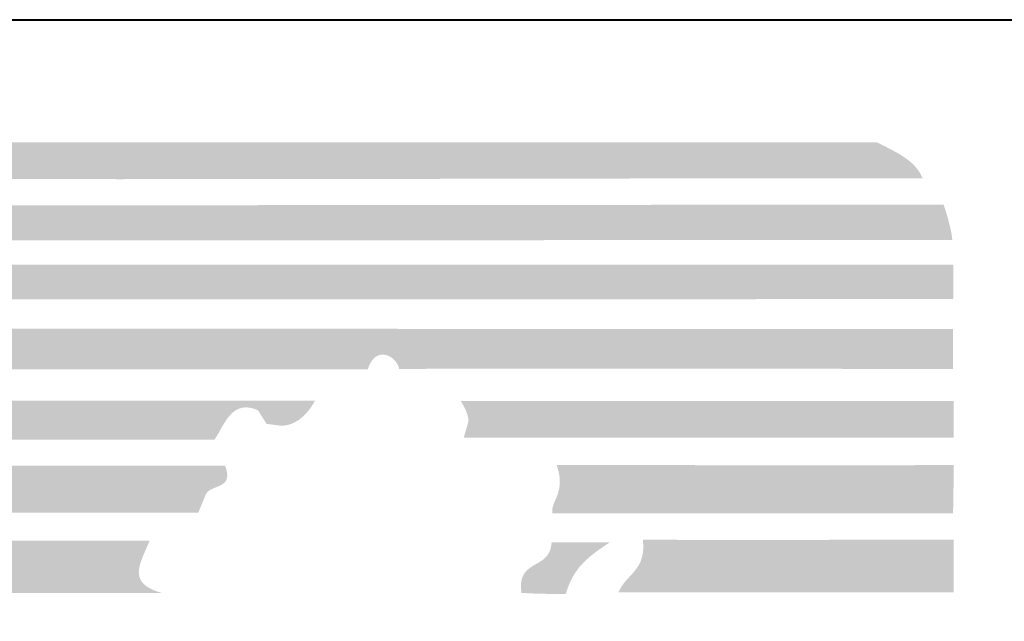
# Model space of a CAD drawing. Units: feet. Extents: x -2.5 to 21.8, y -0.8 to 16.1.
# Drawn here: x 15.5 to 16.1, y 0.5 to 0.9 of the extents above; entities that cross this region are included whole.
import ezdxf

# ---------------------------------------------------------------- set-up
doc = ezdxf.new("R2010")
doc.units = ezdxf.units.FT
doc.header["$MEASUREMENT"] = 0
doc.layers.add('DWG', color=250, linetype='Continuous')
doc.layers.add('Level 1', color=7, linetype='Continuous', lineweight=0)
doc.layers.add('Level 60', color=7, linetype='Continuous', lineweight=0)

# ---------------------------------------------------------------- blocks, each defined once
blk = doc.blocks.new('B1')
at = {"layer": 'Level 1', "linetype": 'Continuous', "lineweight": 0}
for points in [[(13.21149, 0.42447), (13.18307, 0.42449), (13.15467, 0.42452), (13.12629, 0.42454), (13.09793, 0.4246), (13.06961, 0.42467), (13.07043, 0.42593), (13.07132, 0.42715), (13.07226, 0.42834), (13.07327, 0.42947), (13.07431, 0.43056), (13.07542, 0.43162), (13.07656, 0.43266), (13.07772, 0.43367), (13.07892, 0.43463), (13.08016, 0.43559), (13.0814, 0.4365), (13.08268, 0.43741), (13.08398, 0.43829), (13.0853, 0.43915), (13.08662, 0.43998), (13.08794, 0.44084), (13.08926, 0.44165), (13.09058, 0.44249), (13.0919, 0.44329), (13.09322, 0.44413), (13.12024, 0.44413), (13.149, 0.44413), (13.17919, 0.44413), (13.21051, 0.44413), (13.24265, 0.44413), (13.2753, 0.44413), (13.30815, 0.44413), (13.34091, 0.44413), (13.37327, 0.44413), (13.4049, 0.44413), (13.4355, 0.44413), (13.46479, 0.44413), (13.49242, 0.44413), (13.51813, 0.44413), (13.54156, 0.44413), (13.56246, 0.44413), (13.58048, 0.44413), (13.59533, 0.44413), (13.6067, 0.44413), (13.61428, 0.44413), (13.61566, 0.4434), (13.61706, 0.44266), (13.61849, 0.44196), (13.61993, 0.44122), (13.62135, 0.44049), (13.62279, 0.43973), (13.62421, 0.43895), (13.62562, 0.43816), (13.627, 0.43733), (13.62834, 0.43647), (13.62964, 0.43556), (13.63092, 0.43463), (13.63212, 0.43364), (13.63328, 0.43261), (13.63437, 0.43149), (13.63537, 0.43033), (13.63632, 0.42909), (13.63716, 0.4278), (13.63791, 0.42641), (13.63856, 0.42495), (13.61014, 0.42495), (13.5817, 0.42495), (13.55324, 0.42492), (13.52476, 0.42487), (13.49628, 0.42485), (13.4678, 0.4248), (13.43931, 0.42475), (13.41083, 0.4247), (13.38233, 0.42465), (13.35383, 0.4246), (13.32535, 0.42457), (13.29687, 0.42452), (13.26839, 0.42449), (13.23993, 0.42449)], [(13.15175, 0.39195), (13.12014, 0.39197), (13.09377, 0.39197), (13.07351, 0.392), (13.06025, 0.39205), (13.05489, 0.39207), (13.05501, 0.39329), (13.05515, 0.39447), (13.05533, 0.39564), (13.05552, 0.39675), (13.05576, 0.39786), (13.056, 0.3989), (13.05627, 0.39993), (13.05655, 0.40094), (13.05684, 0.4019), (13.05714, 0.40284), (13.05745, 0.40375), (13.05777, 0.40463), (13.0581, 0.40549), (13.05842, 0.4063), (13.05873, 0.40711), (13.05907, 0.40787), (13.05936, 0.4086), (13.05968, 0.40931), (13.05995, 0.40999), (13.06023, 0.41065), (13.06718, 0.4106), (13.08136, 0.41057), (13.10193, 0.41057), (13.1281, 0.41057), (13.15908, 0.41057), (13.19404, 0.41057), (13.23217, 0.4106), (13.27266, 0.41062), (13.31473, 0.41065), (13.35757, 0.41067), (13.40033, 0.41072), (13.44224, 0.41075), (13.4825, 0.4108), (13.52025, 0.41082), (13.55476, 0.41085), (13.58515, 0.4109), (13.61065, 0.41092), (13.63045, 0.41092), (13.64374, 0.41095), (13.64975, 0.41095), (13.65032, 0.40916), (13.65058, 0.4084), (13.65085, 0.40756), (13.65113, 0.40668), (13.65142, 0.40574), (13.6517, 0.40473), (13.652, 0.40372), (13.65229, 0.40266), (13.65259, 0.40158), (13.65286, 0.40046), (13.65314, 0.39938), (13.65339, 0.39826), (13.65363, 0.39718), (13.65385, 0.39609), (13.65402, 0.39503), (13.65418, 0.39399), (13.6543, 0.39301), (13.65438, 0.39207), (13.6501, 0.39207), (13.63781, 0.39207), (13.6184, 0.39207), (13.59277, 0.39205), (13.56179, 0.39205), (13.52632, 0.39202), (13.48728, 0.392), (13.44555, 0.392), (13.40198, 0.39197), (13.35747, 0.39197), (13.31292, 0.39195), (13.26918, 0.39195), (13.22717, 0.39195), (13.18772, 0.39195)], [(13.1512, 0.36049), (13.11973, 0.36051), (13.09342, 0.36051), (13.07315, 0.36054), (13.0598, 0.36059), (13.05422, 0.36061), (13.05422, 0.36137), (13.05422, 0.36216), (13.05422, 0.36299), (13.05422, 0.36387), (13.05422, 0.36478), (13.05422, 0.36572), (13.05422, 0.36668), (13.05422, 0.36766), (13.05422, 0.36865), (13.05422, 0.36966), (13.05422, 0.37067), (13.05422, 0.37166), (13.05422, 0.37267), (13.05422, 0.37365), (13.05422, 0.37461), (13.05422, 0.37555), (13.05422, 0.37643), (13.05422, 0.37732), (13.05422, 0.37815), (13.05422, 0.37893), (13.06013, 0.37893), (13.07386, 0.37893), (13.09448, 0.37893), (13.12113, 0.37893), (13.15296, 0.37893), (13.18906, 0.37893), (13.22859, 0.37893), (13.27064, 0.37893), (13.31436, 0.37893), (13.35887, 0.37893), (13.4033, 0.37893), (13.44675, 0.37893), (13.48839, 0.37893), (13.52728, 0.37893), (13.56262, 0.37893), (13.59348, 0.37893), (13.61901, 0.37893), (13.63833, 0.37893), (13.65056, 0.37893), (13.65485, 0.37893), (13.65485, 0.37744), (13.65487, 0.37669), (13.65487, 0.3758), (13.65489, 0.37482), (13.65489, 0.37375), (13.65491, 0.37262), (13.65491, 0.37143), (13.65493, 0.37022), (13.65493, 0.36898), (13.65493, 0.36774), (13.65493, 0.36653), (13.65493, 0.36534), (13.65491, 0.36423), (13.65491, 0.36317), (13.65489, 0.36221), (13.65487, 0.36135), (13.65483, 0.36061), (13.64977, 0.36061), (13.63687, 0.36061), (13.617, 0.36061), (13.59104, 0.36059), (13.55986, 0.36059), (13.52431, 0.36056), (13.48527, 0.36056), (13.44362, 0.36054), (13.40019, 0.36051), (13.35586, 0.36051), (13.31152, 0.36049), (13.26802, 0.36049), (13.2262, 0.36049), (13.18699, 0.36049)], [(13.05422, 0.32317), (13.05422, 0.3242), (13.05422, 0.32526), (13.05422, 0.32632), (13.05422, 0.32741), (13.05422, 0.3285), (13.05422, 0.32958), (13.05422, 0.3307), (13.05422, 0.33181), (13.05422, 0.33292), (13.05422, 0.33403), (13.05422, 0.33514), (13.05422, 0.33625), (13.05422, 0.33737), (13.05422, 0.33848), (13.05422, 0.33956), (13.05422, 0.34065), (13.05422, 0.34174), (13.05422, 0.3428), (13.05422, 0.34386), (13.05422, 0.3449), (13.08548, 0.3449), (13.11884, 0.3449), (13.15392, 0.34487), (13.19036, 0.34487), (13.2278, 0.34485), (13.26583, 0.34485), (13.30412, 0.34482), (13.34227, 0.3448), (13.37992, 0.34477), (13.4167, 0.34474), (13.45225, 0.34474), (13.48616, 0.34472), (13.51811, 0.34469), (13.54767, 0.34467), (13.57453, 0.34467), (13.59827, 0.34464), (13.61855, 0.34464), (13.63498, 0.34462), (13.64721, 0.34462), (13.65483, 0.34462), (13.65483, 0.34358), (13.65483, 0.34255), (13.65483, 0.34149), (13.65483, 0.34045), (13.65483, 0.33939), (13.65483, 0.33833), (13.65483, 0.33724), (13.65483, 0.33618), (13.65483, 0.33512), (13.65483, 0.33403), (13.65483, 0.33297), (13.65483, 0.33188), (13.65483, 0.33082), (13.65483, 0.32976), (13.65483, 0.3287), (13.65483, 0.32764), (13.65483, 0.32658), (13.65483, 0.32554), (13.65483, 0.32448), (13.65483, 0.32344), (13.64, 0.32347), (13.62515, 0.32347), (13.61026, 0.32347), (13.59537, 0.32349), (13.58046, 0.32349), (13.56555, 0.32352), (13.55064, 0.32352), (13.53573, 0.32354), (13.52084, 0.32354), (13.50599, 0.32357), (13.49114, 0.32357), (13.47635, 0.32357), (13.4616, 0.32357), (13.44689, 0.32357), (13.43222, 0.32357), (13.41762, 0.32357), (13.40311, 0.32354), (13.38865, 0.32352), (13.37427, 0.32349), (13.35999, 0.32344), (13.35972, 0.32448), (13.3593, 0.32549), (13.35877, 0.32645), (13.35814, 0.32736), (13.35741, 0.32819), (13.35659, 0.32895), (13.3557, 0.32963), (13.35475, 0.33019), (13.35375, 0.33062), (13.35271, 0.33092), (13.35166, 0.33107), (13.3506, 0.33105), (13.34953, 0.33085), (13.34849, 0.33044), (13.34749, 0.32984), (13.3465, 0.32903), (13.3456, 0.32794), (13.34473, 0.32663), (13.34396, 0.32504), (13.34327, 0.32317), (13.32868, 0.32317), (13.3141, 0.32317), (13.29957, 0.32317), (13.28503, 0.32317), (13.27054, 0.32317), (13.25604, 0.32317), (13.24156, 0.32317), (13.22711, 0.32317), (13.21267, 0.32317), (13.19824, 0.32317), (13.18382, 0.32317), (13.16942, 0.32317), (13.155, 0.32317), (13.14061, 0.32317), (13.12621, 0.32317), (13.11181, 0.32317), (13.09742, 0.32317), (13.08302, 0.32317), (13.06862, 0.32317)], [(13.05422, 0.28572), (13.05422, 0.28673), (13.05422, 0.28776), (13.05422, 0.28877), (13.05422, 0.28981), (13.05422, 0.29082), (13.05422, 0.29183), (13.05422, 0.29287), (13.05422, 0.29388), (13.05422, 0.29491), (13.05422, 0.29593), (13.05422, 0.29696), (13.05422, 0.298), (13.05422, 0.29903), (13.05422, 0.30009), (13.05422, 0.30116), (13.05422, 0.30222), (13.05422, 0.3033), (13.05422, 0.30439), (13.05422, 0.30548), (13.05422, 0.30659), (13.06734, 0.30659), (13.08046, 0.30659), (13.09355, 0.30659), (13.10665, 0.30659), (13.11973, 0.30659), (13.13279, 0.30659), (13.14585, 0.30659), (13.15888, 0.30659), (13.17192, 0.30659), (13.18496, 0.30659), (13.19798, 0.30659), (13.211, 0.30659), (13.22402, 0.30659), (13.23704, 0.30659), (13.25005, 0.30659), (13.26307, 0.30659), (13.27611, 0.30659), (13.28913, 0.30659), (13.30215, 0.30659), (13.31519, 0.30659), (13.31454, 0.30535), (13.31381, 0.30416), (13.31306, 0.303), (13.31225, 0.30189), (13.3114, 0.30083), (13.31052, 0.29982), (13.30959, 0.29886), (13.30863, 0.29797), (13.30764, 0.29714), (13.30662, 0.29635), (13.30555, 0.29567), (13.30449, 0.29507), (13.30339, 0.29454), (13.30229, 0.29408), (13.30114, 0.29373), (13.3, 0.29345), (13.29886, 0.2933), (13.2977, 0.29322), (13.29653, 0.29327), (13.28939, 0.29419), (13.28487, 0.30143), (13.28289, 0.30219), (13.28103, 0.3027), (13.2793, 0.30292), (13.27771, 0.30292), (13.27621, 0.30272), (13.27483, 0.30232), (13.27355, 0.30171), (13.27235, 0.30098), (13.27125, 0.30007), (13.2702, 0.29903), (13.26922, 0.29792), (13.26829, 0.29668), (13.26741, 0.29539), (13.26656, 0.29403), (13.26573, 0.29264), (13.26492, 0.29123), (13.26414, 0.28981), (13.26333, 0.28839), (13.26252, 0.28703), (13.26171, 0.28572), (13.25135, 0.28572), (13.24099, 0.28572), (13.23065, 0.28572), (13.22031, 0.28572), (13.20997, 0.28572), (13.19965, 0.28572), (13.18931, 0.28572), (13.17897, 0.28572), (13.16863, 0.28572), (13.15829, 0.28572), (13.14795, 0.28572), (13.13759, 0.28572), (13.12721, 0.28572), (13.11683, 0.28572), (13.10644, 0.28572), (13.09604, 0.28572), (13.08562, 0.28572), (13.07516, 0.28572), (13.0647, 0.28572)], [(13.39438, 0.28685), (13.39672, 0.29496), (13.3968, 0.29567), (13.3968, 0.29641), (13.39674, 0.29719), (13.39661, 0.29797), (13.39641, 0.29878), (13.39615, 0.29956), (13.39588, 0.30037), (13.39556, 0.30116), (13.39523, 0.30191), (13.39487, 0.30262), (13.39454, 0.3033), (13.39285, 0.30631), (13.3946, 0.30631), (13.3999, 0.30631), (13.40829, 0.30631), (13.41935, 0.30631), (13.43277, 0.30631), (13.44811, 0.30631), (13.46501, 0.30631), (13.48309, 0.30631), (13.50198, 0.30631), (13.52132, 0.30631), (13.5407, 0.30631), (13.55974, 0.30631), (13.57808, 0.30631), (13.59535, 0.30631), (13.61115, 0.30631), (13.62513, 0.30631), (13.63687, 0.30631), (13.64603, 0.30631), (13.65221, 0.30631), (13.65505, 0.30631), (13.65509, 0.30522), (13.65511, 0.30409), (13.65513, 0.30287), (13.65515, 0.30164), (13.65515, 0.30037), (13.65515, 0.29908), (13.65515, 0.29777), (13.65515, 0.29648), (13.65515, 0.29522), (13.65515, 0.294), (13.65513, 0.29284), (13.65513, 0.29173), (13.65511, 0.29069), (13.65511, 0.28976), (13.65509, 0.28893), (13.65509, 0.28685), (13.6532, 0.28685), (13.64786, 0.28685), (13.63943, 0.28685), (13.6283, 0.28685), (13.61487, 0.28685), (13.59951, 0.28685), (13.58259, 0.28685), (13.56453, 0.28685), (13.54568, 0.28685), (13.52646, 0.28685), (13.50723, 0.28685), (13.48841, 0.28685), (13.47033, 0.28685), (13.45343, 0.28685), (13.43806, 0.28685), (13.42461, 0.28685), (13.4135, 0.28685), (13.40508, 0.28685), (13.39974, 0.28685)], [(13.05422, 0.24683), (13.05422, 0.24809), (13.05422, 0.24935), (13.05422, 0.25059), (13.05422, 0.25183), (13.05422, 0.25304), (13.05422, 0.25426), (13.05422, 0.25547), (13.05422, 0.25668), (13.05422, 0.25787), (13.05422, 0.25908), (13.05422, 0.2603), (13.05422, 0.26153), (13.05422, 0.26277), (13.05422, 0.26401), (13.05422, 0.26527), (13.05422, 0.26656), (13.05422, 0.26788), (13.05422, 0.26922), (13.05422, 0.27058), (13.05422, 0.272), (13.06488, 0.272), (13.07551, 0.272), (13.08615, 0.272), (13.09678, 0.272), (13.1074, 0.272), (13.11804, 0.272), (13.12865, 0.272), (13.13927, 0.272), (13.14988, 0.272), (13.1605, 0.272), (13.17111, 0.272), (13.18175, 0.272), (13.19239, 0.272), (13.20304, 0.272), (13.21372, 0.272), (13.22439, 0.272), (13.23509, 0.272), (13.2458, 0.272), (13.25651, 0.272), (13.26727, 0.272), (13.26794, 0.2701), (13.26833, 0.26846), (13.26849, 0.26702), (13.26843, 0.2658), (13.26817, 0.26474), (13.26776, 0.26383), (13.26717, 0.26308), (13.26648, 0.26244), (13.26567, 0.26189), (13.26481, 0.26141), (13.26386, 0.26098), (13.26289, 0.26057), (13.26191, 0.26019), (13.26096, 0.25979), (13.26004, 0.25936), (13.25917, 0.25888), (13.2584, 0.25832), (13.25773, 0.25767), (13.25718, 0.25688), (13.25305, 0.24683), (13.24407, 0.24683), (13.23402, 0.24683), (13.224, 0.24683), (13.21397, 0.24683), (13.20397, 0.24683), (13.19396, 0.24683), (13.18396, 0.24683), (13.17397, 0.24683), (13.16399, 0.24683), (13.154, 0.24683), (13.14403, 0.24683), (13.13405, 0.24683), (13.12408, 0.24683), (13.1141, 0.24683), (13.10413, 0.24683), (13.09417, 0.24683), (13.08418, 0.24683), (13.07419, 0.24683), (13.06421, 0.24683)], [(13.44155, 0.24655), (13.44143, 0.24746), (13.44143, 0.24837), (13.44157, 0.24925), (13.44179, 0.25016), (13.44208, 0.2511), (13.44246, 0.25203), (13.44287, 0.25302), (13.4433, 0.25403), (13.44374, 0.25512), (13.44417, 0.25623), (13.44456, 0.25742), (13.44492, 0.25868), (13.44521, 0.25999), (13.44541, 0.26143), (13.44551, 0.26295), (13.44547, 0.26457), (13.44531, 0.26631), (13.44498, 0.26815), (13.44449, 0.27015), (13.44378, 0.27227), (13.45431, 0.27227), (13.46487, 0.27227), (13.47541, 0.27225), (13.48596, 0.27225), (13.49654, 0.27222), (13.50712, 0.27222), (13.51767, 0.2722), (13.52827, 0.2722), (13.53885, 0.27217), (13.54942, 0.27217), (13.56, 0.27215), (13.57057, 0.27215), (13.58115, 0.27215), (13.59173, 0.27215), (13.6023, 0.27215), (13.61286, 0.27217), (13.62342, 0.27217), (13.63397, 0.2722), (13.64453, 0.27222), (13.65505, 0.27227), (13.65509, 0.27124), (13.65511, 0.27015), (13.65511, 0.26904), (13.65513, 0.26785), (13.65511, 0.26664), (13.65511, 0.2654), (13.65509, 0.26414), (13.65507, 0.26285), (13.65505, 0.26151), (13.65503, 0.26017), (13.65501, 0.25883), (13.65497, 0.25744), (13.65495, 0.25608), (13.65493, 0.25469), (13.65489, 0.25332), (13.65487, 0.25193), (13.65485, 0.25057), (13.65485, 0.2492), (13.65483, 0.24786), (13.65483, 0.24655), (13.64408, 0.24655), (13.63336, 0.24655), (13.62267, 0.24655), (13.61199, 0.24655), (13.60132, 0.24655), (13.59068, 0.24655), (13.58005, 0.24655), (13.56943, 0.24655), (13.55882, 0.24655), (13.5482, 0.24655), (13.53759, 0.24655), (13.52697, 0.24655), (13.51633, 0.24655), (13.5057, 0.24655), (13.49506, 0.24655), (13.48441, 0.24655), (13.47373, 0.24655), (13.46302, 0.24655), (13.4523, 0.24655)], [(13.05444, 0.20422), (13.05444, 0.20551), (13.05444, 0.2068), (13.05444, 0.20812), (13.05444, 0.2094), (13.05444, 0.21072), (13.05444, 0.21206), (13.05444, 0.21337), (13.05444, 0.21474), (13.05444, 0.21607), (13.05444, 0.21744), (13.05444, 0.21883), (13.05444, 0.22022), (13.05444, 0.22163), (13.05444, 0.22305), (13.05444, 0.22449), (13.05444, 0.22596), (13.05444, 0.22742), (13.05444, 0.22891), (13.05444, 0.23043), (13.05444, 0.23197), (13.06313, 0.23197), (13.07179, 0.23197), (13.08046, 0.23197), (13.0891, 0.23197), (13.09775, 0.23197), (13.1064, 0.23197), (13.11502, 0.23197), (13.12365, 0.23197), (13.13228, 0.23197), (13.14088, 0.23197), (13.14951, 0.23197), (13.15812, 0.23197), (13.16672, 0.23197), (13.17535, 0.23197), (13.18398, 0.23197), (13.1926, 0.23197), (13.20123, 0.23197), (13.20986, 0.23197), (13.2185, 0.23197), (13.22717, 0.23197), (13.22638, 0.2301), (13.22559, 0.22828), (13.2248, 0.22649), (13.22406, 0.22477), (13.22337, 0.22307), (13.22276, 0.22143), (13.22222, 0.21987), (13.22181, 0.21832), (13.22153, 0.21683), (13.22142, 0.21542), (13.22148, 0.21403), (13.22173, 0.21271), (13.2222, 0.21145), (13.22293, 0.21024), (13.2239, 0.20908), (13.22516, 0.20799), (13.22671, 0.20695), (13.22859, 0.20597), (13.23081, 0.20506), (13.23339, 0.20422), (13.22451, 0.20422), (13.21561, 0.20422), (13.20668, 0.20422), (13.19778, 0.20422), (13.18886, 0.20422), (13.17994, 0.20422), (13.171, 0.20422), (13.16206, 0.20422), (13.15311, 0.20422), (13.14417, 0.20422), (13.13521, 0.20422), (13.12627, 0.20422), (13.11729, 0.20422), (13.10833, 0.20422), (13.09936, 0.20422), (13.09038, 0.20422), (13.0814, 0.20422), (13.07242, 0.20422), (13.06344, 0.20422)], [(13.44405, 0.20364), (13.44289, 0.20367), (13.44175, 0.20367), (13.44059, 0.20367), (13.43944, 0.20369), (13.43828, 0.20369), (13.43712, 0.20372), (13.43596, 0.20374), (13.4348, 0.20377), (13.43361, 0.20379), (13.43243, 0.20384), (13.43123, 0.2039), (13.43003, 0.20395), (13.42881, 0.204), (13.42757, 0.20407), (13.42633, 0.20415), (13.42507, 0.20422), (13.42481, 0.20683), (13.42485, 0.20908), (13.42513, 0.21102), (13.42564, 0.21269), (13.42635, 0.21413), (13.42721, 0.21537), (13.42824, 0.21643), (13.42936, 0.21734), (13.43056, 0.21817), (13.43184, 0.21896), (13.43312, 0.21969), (13.4344, 0.22045), (13.43564, 0.22126), (13.43684, 0.22211), (13.43795, 0.22312), (13.43893, 0.22426), (13.43976, 0.2256), (13.44043, 0.22717), (13.44088, 0.22899), (13.44112, 0.23111), (13.44267, 0.23111), (13.44423, 0.23111), (13.44579, 0.23111), (13.44734, 0.23111), (13.4489, 0.23111), (13.45043, 0.23111), (13.45199, 0.23111), (13.45353, 0.23111), (13.45506, 0.23111), (13.4566, 0.23111), (13.45813, 0.23111), (13.45967, 0.23111), (13.46121, 0.23111), (13.46276, 0.23111), (13.4643, 0.23111), (13.46585, 0.23111), (13.46739, 0.23111), (13.46895, 0.23111), (13.47052, 0.23111), (13.47208, 0.23111), (13.47056, 0.23007), (13.46905, 0.22906), (13.46757, 0.22805), (13.46613, 0.22704), (13.46469, 0.22601), (13.46331, 0.22494), (13.46196, 0.22388), (13.46064, 0.22275), (13.45936, 0.22158), (13.45813, 0.22037), (13.45693, 0.21911), (13.45579, 0.21777), (13.45471, 0.21633), (13.45366, 0.21484), (13.45268, 0.21324), (13.45175, 0.21155), (13.45089, 0.20976), (13.4501, 0.20784), (13.44935, 0.20582), (13.44868, 0.20364), (13.44752, 0.20364), (13.44636, 0.20364), (13.44519, 0.20364)], [(13.47677, 0.2045), (13.47736, 0.20587), (13.47805, 0.20713), (13.47883, 0.20832), (13.47968, 0.20945), (13.48057, 0.21054), (13.48151, 0.21158), (13.48248, 0.21264), (13.48344, 0.21367), (13.48439, 0.21474), (13.48531, 0.21585), (13.4862, 0.21698), (13.48703, 0.21822), (13.4878, 0.21954), (13.48847, 0.22095), (13.48902, 0.22247), (13.48947, 0.22416), (13.48977, 0.22598), (13.48992, 0.22798), (13.4899, 0.23015), (13.48969, 0.23253), (13.49819, 0.2325), (13.50668, 0.23245), (13.51511, 0.23242), (13.52354, 0.23242), (13.53191, 0.2324), (13.54028, 0.2324), (13.54861, 0.2324), (13.55693, 0.2324), (13.5652, 0.23242), (13.57347, 0.23242), (13.5817, 0.23242), (13.58992, 0.23245), (13.59811, 0.23245), (13.6063, 0.23247), (13.61446, 0.2325), (13.62261, 0.2325), (13.63074, 0.2325), (13.63886, 0.23253), (13.64695, 0.23253), (13.65505, 0.23253), (13.65505, 0.23111), (13.65505, 0.22969), (13.65505, 0.22825), (13.65505, 0.22681), (13.65505, 0.22537), (13.65505, 0.22393), (13.65505, 0.22249), (13.65505, 0.22105), (13.65505, 0.21961), (13.65505, 0.2182), (13.65505, 0.21678), (13.65505, 0.21537), (13.65505, 0.21395), (13.65505, 0.21256), (13.65505, 0.21117), (13.65505, 0.20981), (13.65505, 0.20847), (13.65505, 0.20713), (13.65505, 0.20582), (13.65505, 0.2045), (13.64617, 0.2045), (13.6373, 0.2045), (13.62842, 0.2045), (13.61958, 0.2045), (13.61071, 0.2045), (13.60185, 0.2045), (13.59301, 0.2045), (13.58414, 0.2045), (13.57528, 0.2045), (13.56642, 0.2045), (13.55754, 0.2045), (13.54863, 0.2045), (13.53973, 0.2045), (13.53081, 0.2045), (13.52187, 0.2045), (13.51289, 0.2045), (13.50391, 0.2045), (13.49489, 0.2045), (13.48585, 0.2045)]]:
    blk.add_hatch(color=250, dxfattribs=at).paths.add_polyline_path(points)
at = {"layer": 'Level 1', "color": 250, "linetype": 'Continuous', "lineweight": 0, "const_width": 0.000000812, "flags": 128}
for points in [[(13.48858, 0.23338), (13.4886, 0.23343), (13.48862, 0.23346), (13.48864, 0.23349), (13.48866, 0.23349), (13.48868, 0.23351), (13.48868, 0.23351), (13.48868, 0.23351), (13.48868, 0.23351), (13.48866, 0.23351), (13.48866, 0.23349), (13.48866, 0.23349), (13.48864, 0.23346), (13.48862, 0.23346), (13.48862, 0.23343), (13.4886, 0.23343), (13.4886, 0.23341), (13.48858, 0.23341), (13.48858, 0.23338), (13.48858, 0.23338)], [(13.46763, 0.18934), (13.46763, 0.18934), (13.46763, 0.18934), (13.46763, 0.18934), (13.46763, 0.18934), (13.46763, 0.18934), (13.46763, 0.18934), (13.46763, 0.18934), (13.46763, 0.18934), (13.46763, 0.18934), (13.46763, 0.18934), (13.46763, 0.18934), (13.46763, 0.18934), (13.46763, 0.18934), (13.46763, 0.18934), (13.46763, 0.18934), (13.46763, 0.18934), (13.46763, 0.18934), (13.46763, 0.18934), (13.46763, 0.18934)]]:
    blk.add_lwpolyline(points, close=True, dxfattribs=at)
at = {"layer": 'Level 1', "color": 250, "linetype": 'Continuous', "lineweight": 0}
blk.add_solid([(13.41888, 0.18906), (13.41733, 0.18906), (13.41733, 0.18906)], dxfattribs=at)
blk = doc.blocks.new('Template3')
at = {"layer": 'Level 60', "color": 7, "linetype": 'Continuous', "lineweight": 40}
blk.add_line((-1.54244, 0.50938), (18.27544, 0.50938), dxfattribs=at)
at = {"layer": 'DWG'}
blk.add_blockref('B1', (0, 0), dxfattribs=at)

msp = doc.modelspace()

# ---------------------------------------------------------------- block references
at = {"layer": 'DWG', "xscale": 1.2, "yscale": 1.2, "zscale": 1.2}
msp.add_blockref('Template3', (-0.32425, 0.2555), dxfattribs=at)

doc.saveas('drawing.dxf')
